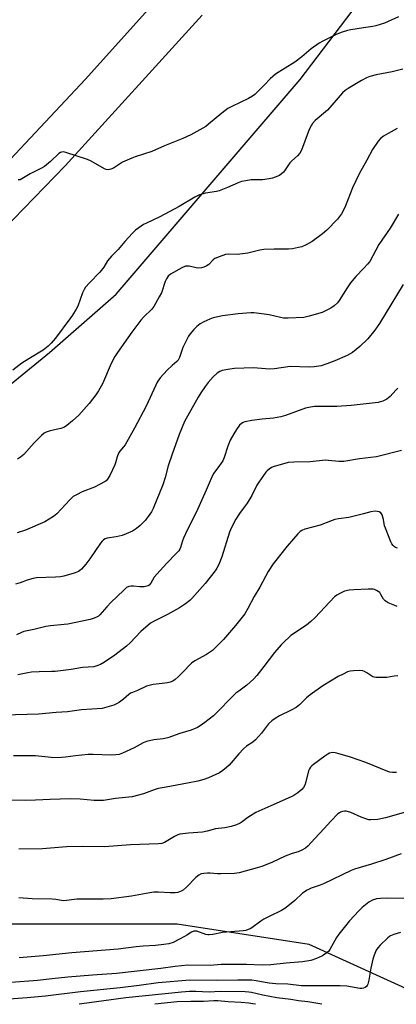
# Model space of a CAD drawing. Units: inches. Extents: x 1297764 to 1303764, y 533449 to 537449.
# Drawn here: x 1298606 to 1298763, y 533449 to 533860 of the extents above; entities that cross this region are included whole.
import ezdxf

# ---------------------------------------------------------------- set-up
doc = ezdxf.new("R2010")
doc.units = ezdxf.units.IN
doc.header["$MEASUREMENT"] = 0
for name, color, linetype in [('NTRL-Trees', 3, 'Continuous'), ('TRANS-Road', 130, 'Continuous'), ('Undefined', 1, 'Continuous')]:
    doc.layers.add(name, color=color, linetype=linetype)

msp = doc.modelspace()

# ---------------------------------------------------------------- linework, layer by layer
at = {"layer": 'NTRL-Trees'}
msp.add_lwpolyline([(1298773.45, 533452.76), (1298726.82, 533473.95), (1298671.72, 533482.43), (1298625.1, 533482.43), (1298582.71, 533482.43), (1298545.41, 533482.43), (1298473.52, 533504.23), (1298442.9, 533524.74), (1298435.76, 533529.53), (1298428.24, 533539.93), (1298423.27, 533551.21), (1298426.54, 533562.5), (1298475.34, 533604.01), (1298618.43, 533720.9), (1298646.29, 533745.23), (1298723, 533834.74), (1298788.54, 533920.85)], dxfattribs=at)
at = {"layer": 'TRANS-Road'}
msp.add_lwpolyline([(1298682.2, 533861.45), (1298624.97, 533798.72), (1298594.67, 533767.55), (1298570.81, 533745.56), (1298502.55, 533684.1), (1298433.21, 533623.83), (1298416.83, 533609.93), (1298394.26, 533589), (1298377.15, 533571.45), (1298365.44, 533584.77), (1298386.48, 533606.08), (1298416.24, 533632.41), (1298457.55, 533666.83), (1298496.76, 533701.38), (1298528.57, 533730.05), (1298532.73, 533733.8), (1298549.81, 533748.71), (1298565.36, 533762.28), (1298574.6, 533772.11), (1298604.3, 533803.72), (1298633.35, 533834.64), (1298704.85, 533914.22)], dxfattribs=at)
at = {"layer": 'Undefined'}
for points, elevation in [([(1298764.04, 533860.77), (1298758.14, 533858.17), (1298754.49, 533857), (1298753.36, 533856.76), (1298749.42, 533856.23), (1298744.1, 533855.35), (1298742.68, 533855.04), (1298740.53, 533854.41), (1298739.47, 533854.05), (1298738.32, 533853.54), (1298732.46, 533850.63), (1298730.96, 533849.77), (1298727.61, 533847.49), (1298723.74, 533844.15), (1298720.75, 533841.94), (1298712.72, 533836.94), (1298710.45, 533835), (1298708.11, 533832.45), (1298705.09, 533829.35), (1298704.05, 533828.36), (1298703.19, 533827.71), (1298701.52, 533826.73), (1298694.49, 533823.36), (1298692.9, 533822.52), (1298690.34, 533820.61), (1298684.83, 533816.02), (1298683.64, 533815.12), (1298682.37, 533814.35), (1298677.37, 533811.63), (1298674.05, 533810.02), (1298666.45, 533806.97), (1298661.19, 533804.61), (1298654.13, 533802.42), (1298652.78, 533801.9), (1298648.96, 533800.18), (1298645.17, 533797.76), (1298644.07, 533797.33), (1298642.95, 533797.07), (1298642.14, 533797.12), (1298641.36, 533797.42), (1298635.82, 533800.66), (1298634.33, 533801.37), (1298625.33, 533804.23), (1298624.22, 533804.45), (1298623.51, 533804.39), (1298623.1, 533804.25), (1298622.42, 533803.8), (1298618.91, 533800.44), (1298616.42, 533798.45), (1298615.17, 533797.74), (1298610.45, 533795.34), (1298606.98, 533793.21), (1298606.2, 533792.89), (1298605.46, 533792.82)], 500), ([(1298765.75, 533839), (1298761.32, 533837.83), (1298754.75, 533836.6), (1298752.01, 533835.94), (1298750.64, 533835.36), (1298748.54, 533834.3), (1298742.95, 533830.94), (1298741.78, 533830.11), (1298740.71, 533829.08), (1298734.4, 533821.88), (1298729.32, 533817.52), (1298728.16, 533816.31), (1298727.55, 533815.37), (1298726.78, 533813.81), (1298723.49, 533805.18), (1298722.86, 533803.9), (1298721.95, 533802.86), (1298719.54, 533800.74), (1298718.73, 533799.91), (1298716.52, 533796.58), (1298716.01, 533795.97), (1298715.25, 533795.28), (1298714.33, 533794.71), (1298712.54, 533793.93), (1298711.49, 533793.56), (1298710.09, 533793.25), (1298707.27, 533792.83), (1298702.63, 533792.82), (1298700.3, 533792.47), (1298698.56, 533792.12), (1298697.21, 533791.63), (1298692.7, 533789.63), (1298689.19, 533788.28), (1298688.1, 533788.03), (1298683.56, 533787.26), (1298680.97, 533786.6), (1298679.12, 533785.64), (1298672.52, 533781.66), (1298664.51, 533777.37), (1298658.91, 533774.83), (1298657.71, 533774.15), (1298655.72, 533772.83), (1298654.36, 533771.79), (1298653.11, 533770.58), (1298649.85, 533767.07), (1298647.16, 533763.86), (1298644.36, 533760.98), (1298642.69, 533759.02), (1298641.11, 533756.48), (1298639.5, 533754.36), (1298635.09, 533749.85), (1298633.51, 533748.08), (1298632.89, 533747.09), (1298632.28, 533745.75), (1298630.29, 533740.15), (1298629.61, 533738.9), (1298628.11, 533736.46), (1298626.99, 533734.83), (1298620.95, 533726.76), (1298619.21, 533724.74), (1298617.96, 533723.47), (1298615.81, 533721.88), (1298609.89, 533718.25), (1298606.99, 533716.33), (1298603.21, 533713.48)], 498), ([(1298763.52, 533814.19), (1298759.65, 533812.16), (1298757.74, 533811.06), (1298756.48, 533810.07), (1298755.57, 533809.01), (1298753.17, 533805.47), (1298750.85, 533801.04), (1298747.55, 533795.28), (1298744.76, 533789.55), (1298741.9, 533782.01), (1298740.99, 533779.89), (1298740.29, 533778.68), (1298738.59, 533776.46), (1298734.1, 533771.81), (1298732.33, 533770.3), (1298728, 533767.08), (1298725.52, 533765.72), (1298723.72, 533764.93), (1298722.37, 533764.56), (1298719.87, 533764.08), (1298718.12, 533763.96), (1298712.14, 533763.97), (1298707.84, 533763.73), (1298706.12, 533763.49), (1298701.17, 533762.27), (1298698.95, 533761.94), (1298696.71, 533761.72), (1298693, 533761.81), (1298691.88, 533761.7), (1298689.18, 533760.79), (1298687.39, 533759.97), (1298686.73, 533759.45), (1298684.97, 533757.59), (1298683.84, 533756.82), (1298682.89, 533756.37), (1298681.89, 533756.11), (1298680.45, 533756.02), (1298679.6, 533756.14), (1298676.77, 533756.87), (1298676, 533756.9), (1298675.25, 533756.8), (1298673.64, 533756.11), (1298668.95, 533753.5), (1298667.95, 533752.61), (1298667.19, 533751.53), (1298666.76, 533750.46), (1298665.16, 533745.78), (1298664.23, 533743.99), (1298661.94, 533739.98), (1298661.08, 533738.85), (1298657.64, 533735.64), (1298656.53, 533734.34), (1298652.76, 533729.39), (1298646.79, 533720.86), (1298645.68, 533719.11), (1298644.18, 533716.28), (1298640.53, 533707.83), (1298638.92, 533704.86), (1298637.77, 533703.18), (1298634.97, 533699.56), (1298630.68, 533694.73), (1298628.07, 533692.34), (1298625.63, 533690.36), (1298624.69, 533689.74), (1298623.15, 533689.12), (1298619.98, 533688.5), (1298618.35, 533688.06), (1298617.02, 533687.6), (1298616.29, 533687.2), (1298615.18, 533686.28), (1298612.03, 533683.24), (1298607.72, 533678.37), (1298606.35, 533677.25), (1298605.14, 533676.41)], 496), ([(1298764.02, 533778.48), (1298760.56, 533772.64), (1298755.78, 533765.81), (1298752.02, 533758.85), (1298751.13, 533757.7), (1298749.6, 533755.94), (1298746.27, 533752.56), (1298744.04, 533749.86), (1298742.55, 533747.76), (1298739.21, 533742.53), (1298738.53, 533741.6), (1298737.22, 533740.25), (1298735.82, 533739.34), (1298733.29, 533738.04), (1298732.24, 533737.59), (1298726.79, 533736.02), (1298724.53, 533735.5), (1298718.03, 533735.17), (1298716.05, 533735.17), (1298714.82, 533735.37), (1298710.09, 533736.59), (1298704.84, 533737.29), (1298703.67, 533737.38), (1298702.48, 533737.35), (1298697.16, 533736.91), (1298690.67, 533736.08), (1298688.69, 533735.71), (1298686.74, 533735.26), (1298685.38, 533734.81), (1298682.76, 533733.63), (1298681.26, 533732.78), (1298679.93, 533731.66), (1298678.66, 533730.37), (1298677.16, 533728.65), (1298676.5, 533727.69), (1298674.06, 533722.92), (1298672.68, 533718.77), (1298672.08, 533717.64), (1298671.58, 533717.12), (1298669.58, 533715.47), (1298667.53, 533713.42), (1298664.64, 533710.22), (1298663.39, 533708.45), (1298662.75, 533707.19), (1298658.81, 533698.5), (1298653.97, 533689.26), (1298649.96, 533682.4), (1298649.27, 533681.47), (1298647.77, 533679.75), (1298647.22, 533678.89), (1298646.62, 533677.35), (1298645.98, 533674.85), (1298645.69, 533674.03), (1298643.57, 533669.54), (1298642.71, 533668.03), (1298642.13, 533667.4), (1298641.67, 533667.05), (1298639.33, 533665.75), (1298637.18, 533664.74), (1298632.05, 533662.69), (1298629.67, 533661.49), (1298628.4, 533660.75), (1298627.71, 533660.21), (1298626.88, 533659.37), (1298621.52, 533653.55), (1298620.14, 533652.52), (1298616.51, 533650.21), (1298608.49, 533646.74), (1298604.96, 533645.59)], 494), ([(1298765.96, 533749.24), (1298756.04, 533732.98), (1298754.19, 533730.11), (1298751.28, 533726.61), (1298747.85, 533723.33), (1298744.86, 533720.91), (1298742.66, 533719.59), (1298737.41, 533717.31), (1298734.19, 533716.13), (1298731.73, 533715.34), (1298728.87, 533714.81), (1298726.81, 533714.7), (1298718.87, 533714.94), (1298712.32, 533714.09), (1298710.25, 533713.92), (1298703.47, 533714.4), (1298695.63, 533714.22), (1298693.61, 533713.96), (1298690.49, 533713.33), (1298689.48, 533712.96), (1298688.38, 533712.29), (1298686.7, 533710.72), (1298684.67, 533708.32), (1298683.42, 533706.72), (1298681.55, 533704.01), (1298680.44, 533702.25), (1298674.74, 533692.05), (1298672.51, 533686.7), (1298669.6, 533678.45), (1298668.01, 533673.53), (1298666.73, 533668.75), (1298665.67, 533665.68), (1298661.72, 533655.86), (1298660.94, 533654.36), (1298659.64, 533652.41), (1298658.38, 533650.8), (1298656.32, 533648.74), (1298654.78, 533647.49), (1298653.12, 533646.4), (1298650.4, 533645.17), (1298648.73, 533644.56), (1298646.23, 533643.99), (1298642.45, 533643.38), (1298641.68, 533643.11), (1298641.05, 533642.73), (1298640.46, 533642.18), (1298639.75, 533641.28), (1298635.33, 533634.84), (1298633.65, 533632.54), (1298631.78, 533630.52), (1298631.16, 533629.99), (1298630.51, 533629.58), (1298629.81, 533629.23), (1298628.71, 533628.85), (1298624.48, 533627.65), (1298623.06, 533627.32), (1298621.02, 533627.15), (1298613.11, 533626.84), (1298611.69, 533626.66), (1298609.21, 533625.97), (1298606.23, 533624.83), (1298604.31, 533624.23)], 492), ([(1298763.73, 533705.97), (1298762.91, 533705.19), (1298760.47, 533702.46), (1298759.21, 533701.36), (1298757.47, 533700.53), (1298755.59, 533699.96), (1298744.3, 533698.74), (1298738.34, 533698.31), (1298732.41, 533698.36), (1298728.95, 533698.27), (1298727.31, 533698.1), (1298725.18, 533697.57), (1298716.89, 533694.6), (1298714.95, 533694.03), (1298711.85, 533693.43), (1298707.11, 533693.05), (1298702.83, 533692.51), (1298699.94, 533691.96), (1298699.2, 533691.7), (1298698.52, 533691.31), (1298697.72, 533690.54), (1298696.39, 533688.68), (1298695.33, 533686.98), (1298693.84, 533684.23), (1298692.87, 533681.8), (1298691.31, 533677.03), (1298690.71, 533675.68), (1298689.39, 533673.69), (1298686.96, 533670.56), (1298686.24, 533669.32), (1298683.73, 533663.41), (1298679.64, 533654.1), (1298675.94, 533646.76), (1298674.35, 533643.41), (1298673.93, 533642.35), (1298673.09, 533639.57), (1298672.77, 533638.83), (1298672.34, 533638.15), (1298671.35, 533637.05), (1298667.34, 533633.05), (1298663.26, 533628.49), (1298662.18, 533627.13), (1298660.71, 533624.71), (1298660.01, 533623.88), (1298659.55, 533623.56), (1298659.03, 533623.35), (1298657.89, 533623.15), (1298656.12, 533623.09), (1298653.47, 533623.42), (1298652.59, 533623.44), (1298651.58, 533623.25), (1298650.62, 533622.8), (1298649.3, 533621.67), (1298644.25, 533616.71), (1298642.39, 533614.78), (1298639.5, 533611.43), (1298638.86, 533610.88), (1298638.38, 533610.6), (1298637.07, 533610.05), (1298635.43, 533609.53), (1298626.05, 533607.58), (1298624.63, 533607.38), (1298618.83, 533606.94), (1298616.88, 533606.63), (1298611.94, 533605.38), (1298607.75, 533604.45), (1298606.8, 533604.11), (1298604.75, 533603.17)], 490), ([(1298765.31, 533679.95), (1298754.82, 533677.35), (1298747.68, 533676.5), (1298741.23, 533675.43), (1298739.18, 533675.44), (1298734.78, 533675.85), (1298733.61, 533675.89), (1298727.13, 533675.28), (1298720.33, 533675.11), (1298718.06, 533674.94), (1298716.64, 533674.61), (1298712.13, 533673.29), (1298711.09, 533672.88), (1298710.05, 533672.25), (1298709.28, 533671.57), (1298708.73, 533670.95), (1298705.7, 533666.73), (1298704.95, 533665.49), (1298702.81, 533661.27), (1298700.93, 533658.02), (1298700.11, 533656.85), (1298697.67, 533653.75), (1298696.14, 533651.37), (1298694.34, 533647.94), (1298693.47, 533645.93), (1298690.32, 533635.6), (1298689.04, 533632.49), (1298688.24, 533630.97), (1298687.49, 533629.76), (1298683.38, 533624.55), (1298677.78, 533618.29), (1298676.93, 533617.48), (1298675.14, 533616.03), (1298673.98, 533615.18), (1298672.73, 533614.44), (1298667.62, 533611.67), (1298662.09, 533608.85), (1298660.6, 533607.94), (1298656.6, 533604.47), (1298652.16, 533599.83), (1298650.64, 533598.45), (1298645.75, 533594.59), (1298641.38, 533591.72), (1298639.75, 533590.78), (1298638.25, 533590.15), (1298636.95, 533589.82), (1298632.21, 533589.54), (1298627.51, 533588.69), (1298620.82, 533587.89), (1298619.38, 533587.82), (1298614.18, 533587.77), (1298610.92, 533587.53), (1298609.47, 533587.3), (1298605.2, 533586.42)], 488), ([(1298763.56, 533639.3), (1298762.8, 533639.54), (1298762.34, 533639.8), (1298761.73, 533640.4), (1298761.24, 533641.13), (1298760.85, 533641.92), (1298758.53, 533647.58), (1298758.23, 533648.6), (1298757.79, 533651.26), (1298757.21, 533653.14), (1298756.97, 533653.61), (1298756.61, 533653.99), (1298755.89, 533654.39), (1298755.06, 533654.62), (1298754.22, 533654.65), (1298752.5, 533654.35), (1298749.38, 533653.62), (1298743.25, 533652.04), (1298738.99, 533651.5), (1298737.4, 533651.2), (1298736.29, 533650.83), (1298731.37, 533648.9), (1298725.01, 533647.22), (1298723.69, 533646.67), (1298722.98, 533646.21), (1298721.96, 533645.18), (1298717.54, 533640.06), (1298711.77, 533632.8), (1298709.61, 533629.57), (1298706.16, 533622.94), (1298703.88, 533619.12), (1298701.16, 533614.12), (1298699.88, 533611.92), (1298698.83, 533610.49), (1298696, 533607.01), (1298691.03, 533601.14), (1298688.17, 533598.21), (1298686.4, 533596.66), (1298683.92, 533594.98), (1298679.1, 533592.26), (1298677.66, 533591.26), (1298676.81, 533590.45), (1298674.66, 533588.05), (1298672.15, 533585.6), (1298670.85, 533584.45), (1298669.85, 533583.85), (1298668.77, 533583.39), (1298667.66, 533583.09), (1298665.44, 533582.79), (1298661.74, 533582.46), (1298660.6, 533582.21), (1298658.9, 533581.67), (1298655.21, 533579.88), (1298653.05, 533579.14), (1298652.27, 533578.8), (1298651.57, 533578.29), (1298649.37, 533576.29), (1298647.66, 533575.09), (1298646.38, 533574.33), (1298645.28, 533573.87), (1298642.44, 533572.9), (1298640.44, 533572.37), (1298631.86, 533571.81), (1298626.01, 533571.01), (1298621.19, 533570.7), (1298613.87, 533570.08), (1298599.57, 533569.64)], 486), ([(1298763.49, 533614.98), (1298762.42, 533615.36), (1298759.67, 533616.53), (1298758.41, 533617.25), (1298757.79, 533617.93), (1298756.68, 533620), (1298756.19, 533620.71), (1298755.53, 533621.25), (1298754.77, 533621.68), (1298753.96, 533622.02), (1298753.4, 533622.14), (1298751.35, 533622.17), (1298745.43, 533621.93), (1298743.45, 533621.74), (1298741.55, 533621.39), (1298739.49, 533620.43), (1298738.27, 533619.7), (1298737.38, 533618.96), (1298729.32, 533610.41), (1298727.45, 533608.63), (1298725.68, 533607.22), (1298719.1, 533602.81), (1298718.21, 533602.07), (1298716.54, 533600.46), (1298715.14, 533598.99), (1298712.26, 533595.74), (1298707.81, 533589.99), (1298704.99, 533586.16), (1298703.57, 533584.65), (1298700.7, 533582.08), (1298697.36, 533579.68), (1298696.23, 533578.76), (1298686.81, 533569.39), (1298683.25, 533566.53), (1298681.35, 533565.22), (1298680.12, 533564.49), (1298677.55, 533563.4), (1298672.8, 533561.93), (1298667.8, 533560.15), (1298665.87, 533559.77), (1298661.97, 533559.41), (1298658.91, 533558.59), (1298657.58, 533558.06), (1298653.78, 533556.05), (1298648.92, 533553.81), (1298647.55, 533553.3), (1298646.1, 533553.05), (1298644.05, 533552.92), (1298636.67, 533553.25), (1298634.58, 533553.26), (1298629.25, 533552.7), (1298625.14, 533552.08), (1298621.76, 533551.79), (1298619.13, 533551.94), (1298612.59, 533552.7), (1298603.44, 533552.73)], 484), ([(1298763.7, 533585.98), (1298762.21, 533585.84), (1298759.15, 533585.35), (1298754.69, 533585.27), (1298753.85, 533585.41), (1298753.32, 533585.64), (1298750.87, 533587.31), (1298749.89, 533587.86), (1298749.11, 533588.11), (1298747.95, 533588.2), (1298745.26, 533588.15), (1298743.79, 533588.02), (1298742.71, 533587.68), (1298740.92, 533586.79), (1298738.91, 533585.7), (1298732.5, 533581.83), (1298727.21, 533578.16), (1298725.6, 533576.89), (1298722.68, 533573.89), (1298721.35, 533572.82), (1298719.29, 533571.66), (1298714.45, 533569.39), (1298712.52, 533568.25), (1298711.13, 533567.31), (1298709.82, 533566.03), (1298706.82, 533562.16), (1298704.33, 533559.39), (1298703.27, 533558.42), (1298700.61, 533556.65), (1298699.33, 533555.63), (1298697.38, 533553.51), (1298693.33, 533548.8), (1298692.31, 533547.75), (1298690.76, 533546.53), (1298689.34, 533545.59), (1298684.79, 533543.5), (1298682.87, 533542.77), (1298680.34, 533542.12), (1298676.02, 533541.22), (1298667.11, 533539.68), (1298663.82, 533539), (1298662.17, 533538.51), (1298657.72, 533536.86), (1298652.96, 533535.56), (1298646.02, 533534.93), (1298640.99, 533534.08), (1298637.14, 533534.02), (1298631.29, 533534.55), (1298627.07, 533534.7), (1298618.74, 533534.49), (1298612.65, 533534.16), (1298608.27, 533534.02), (1298601.35, 533534.26)], 482), ([(1298763.19, 533545.73), (1298761.49, 533545.7), (1298760.36, 533545.85), (1298759.52, 533546.11), (1298750.35, 533549.88), (1298744, 533552.11), (1298738.69, 533553.71), (1298737.57, 533553.99), (1298736.49, 533554.03), (1298735.24, 533553.75), (1298734.49, 533553.39), (1298733.28, 533552.56), (1298728.55, 533549.08), (1298727.87, 533548.53), (1298727.28, 533547.93), (1298726.84, 533547.27), (1298726.51, 533546.49), (1298725.39, 533541.89), (1298724.91, 533540.51), (1298724.33, 533539.5), (1298723.63, 533538.59), (1298722.04, 533537.26), (1298720.32, 533536.08), (1298719.27, 533535.52), (1298710.76, 533531.9), (1298704.57, 533529), (1298701.18, 533526.99), (1298698.86, 533525.1), (1298698.02, 533524.57), (1298696.4, 533523.94), (1298694.17, 533523.25), (1298691.59, 533522.7), (1298687.64, 533522.19), (1298684.18, 533521.26), (1298682.22, 533520.84), (1298676.44, 533520.48), (1298672.79, 533519.98), (1298671.97, 533519.74), (1298670.66, 533519.1), (1298666.37, 533516.53), (1298665.31, 533516.18), (1298663.91, 533515.93), (1298652.27, 533515.55), (1298641.42, 533514.78), (1298632.29, 533514.85), (1298625.61, 533514.7), (1298615.56, 533513.88), (1298605.62, 533513.77)], 480), ([(1298765.17, 533511.77), (1298758.73, 533509.47), (1298752.78, 533507.45), (1298745.64, 533505.39), (1298744.27, 533504.92), (1298732.73, 533499.25), (1298731.38, 533498.71), (1298727.53, 533497.44), (1298725.96, 533496.7), (1298724.03, 533495.41), (1298720.77, 533492.41), (1298717.82, 533489.94), (1298716.64, 533489.05), (1298715.15, 533488.22), (1298710.01, 533485.72), (1298707.81, 533484.55), (1298706.61, 533483.77), (1298702.85, 533480.98), (1298702.1, 533480.53), (1298701.35, 533480.2), (1298700.29, 533479.87), (1298699.19, 533479.67), (1298690.66, 533478.98), (1298686.51, 533478.17), (1298685.08, 533477.99), (1298684.51, 533478), (1298683.69, 533478.17), (1298679.92, 533479.53), (1298679.38, 533479.62), (1298678.72, 533479.59), (1298677.74, 533479.19), (1298675.8, 533477.89), (1298674.77, 533477.3), (1298669.97, 533474.87), (1298668.17, 533474.26), (1298666.21, 533473.96), (1298662.73, 533473.64), (1298657.59, 533473.32), (1298654.62, 533473.03), (1298647.13, 533472.06), (1298627.8, 533470.56), (1298615.76, 533469.23), (1298605.85, 533468.39)], 476), ([(1298766.19, 533493.21), (1298759.41, 533493.33), (1298756.5, 533493.21), (1298754.78, 533493.01), (1298753.17, 533492.48), (1298751.65, 533491.69), (1298748.9, 533489.51), (1298747.43, 533488.04), (1298743.58, 533483.88), (1298739.08, 533478.38), (1298738.17, 533476.92), (1298735.41, 533471.97), (1298734.93, 533471.3), (1298734.3, 533470.68), (1298732.38, 533469.28), (1298729.88, 533468.14), (1298727.45, 533467.38), (1298723.95, 533466.73), (1298717.18, 533466.21), (1298710.77, 533465.57), (1298707.11, 533465.36), (1298700.64, 533465.64), (1298692.16, 533465.67), (1298690.12, 533465.64), (1298685.52, 533465.3), (1298676.18, 533465.39), (1298670.94, 533464.85), (1298664.86, 533464.06), (1298646.4, 533461.98), (1298636.41, 533461.27), (1298626.05, 533460.36), (1298619.61, 533459.71), (1298613.45, 533458.97), (1298602.45, 533458.19)], 474), ([(1298764.89, 533478.98), (1298762.06, 533478.19), (1298760.71, 533477.68), (1298760.21, 533477.39), (1298759.53, 533476.84), (1298756.33, 533473.73), (1298755.33, 533472.64), (1298754.75, 533471.68), (1298753.86, 533469.61), (1298753.36, 533467.92), (1298752.49, 533464.12), (1298751.59, 533459.2), (1298751.19, 533457.49), (1298750.97, 533456.98), (1298750.67, 533456.57), (1298750.09, 533456.13), (1298749.41, 533455.82), (1298748.7, 533455.7), (1298747.94, 533455.72), (1298742.44, 533456.6), (1298739.65, 533456.81), (1298731.55, 533456.74), (1298725.53, 533456.77), (1298723.51, 533456.85), (1298717.91, 533457.41), (1298712.82, 533457.63), (1298710.02, 533457.87), (1298708.35, 533458.11), (1298704.72, 533458.9), (1298702.85, 533459.12), (1298697.05, 533459.12), (1298688.47, 533458.94), (1298676.96, 533459.1), (1298663.82, 533458.07), (1298655.79, 533456.86), (1298647.94, 533455.91), (1298631.46, 533454.21), (1298616.77, 533452.51), (1298609.22, 533451.76), (1298597.68, 533450.95)], 472)]:
    msp.add_lwpolyline(points, dxfattribs=dict(at, elevation=elevation))
for points in [[(1298769.9, 533530.03, 478), (1298758.58, 533526.85, 478), (1298755.41, 533526.13, 478), (1298752.53, 533525.99, 478), (1298751.67, 533526.06, 478), (1298750.86, 533526.24, 478), (1298748.45, 533527.06, 478), (1298744.14, 533529, 478), (1298742.78, 533529.5, 478), (1298742.23, 533529.58, 478), (1298741.43, 533529.56, 478), (1298740.62, 533529.44, 478), (1298739.85, 533529.22, 478), (1298739.37, 533528.97, 478), (1298738.69, 533528.44, 478), (1298735.78, 533525.49, 478), (1298733.01, 533522.32, 478), (1298729.12, 533518.27, 478), (1298726.14, 533514.95, 478), (1298725.26, 533514.2, 478), (1298723.72, 533513.34, 478), (1298722.1, 533512.63, 478), (1298719.69, 533511.94, 478), (1298716.69, 533510.85, 478), (1298711.51, 533508.33, 478), (1298707.08, 533506.59, 478), (1298705.08, 533505.96, 478), (1298697.58, 533503.86, 478), (1298695.55, 533503.59, 478), (1298689.91, 533503.42, 478), (1298688.46, 533503.47, 478), (1298685.48, 533503.77, 478), (1298684.38, 533503.8, 478), (1298682.89, 533503.68, 478), (1298681.75, 533503.43, 478), (1298680.79, 533502.94, 478), (1298679.47, 533501.97, 478), (1298675.65, 533497.97, 478), (1298674.39, 533496.81, 478), (1298673.39, 533496.23, 478), (1298672, 533495.73, 478), (1298670.84, 533495.56, 478), (1298668.77, 533495.51, 478), (1298663.93, 533495.84, 478), (1298662.01, 533495.81, 478), (1298660.32, 533495.59, 478), (1298652.68, 533494.17, 478), (1298644.13, 533493.02, 478), (1298640.84, 533492.9, 478), (1298629.93, 533492.96, 478), (1298624.46, 533492.24, 478), (1298623.4, 533492.3, 478), (1298621.07, 533492.78, 478), (1298619.6, 533492.93, 478), (1298611.21, 533493.12, 478), (1298605.7, 533493.52, 478)], [(1298732.07, 533449.08, 470), (1298726.23, 533450.05, 470), (1298722.37, 533450.56, 470), (1298719.16, 533451.09, 470), (1298713.31, 533451.81, 470), (1298707.4, 533452.9, 470), (1298702.73, 533454.01, 470), (1298701.58, 533454.17, 470), (1298700.05, 533454.25, 470), (1298689.62, 533454.41, 470), (1298685.04, 533454.17, 470), (1298679.5, 533454.4, 470), (1298676.8, 533454.35, 470), (1298673.53, 533454.15, 470), (1298650.3, 533451.81, 470), (1298631.97, 533449.27, 470), (1298630.77, 533449.09, 470)], [(1298704.42, 533449.08, 468), (1298703.31, 533449.29, 468), (1298701.6, 533449.54, 468), (1298698.39, 533449.9, 468), (1298692.92, 533450.17, 468), (1298688.68, 533450.48, 468), (1298687.04, 533450.48, 468), (1298682.7, 533450.19, 468), (1298677.39, 533450.27, 468), (1298671.73, 533450.12, 468), (1298662.46, 533449.08, 468)]]:
    msp.add_polyline3d(points, dxfattribs=at)

doc.saveas('drawing.dxf')
